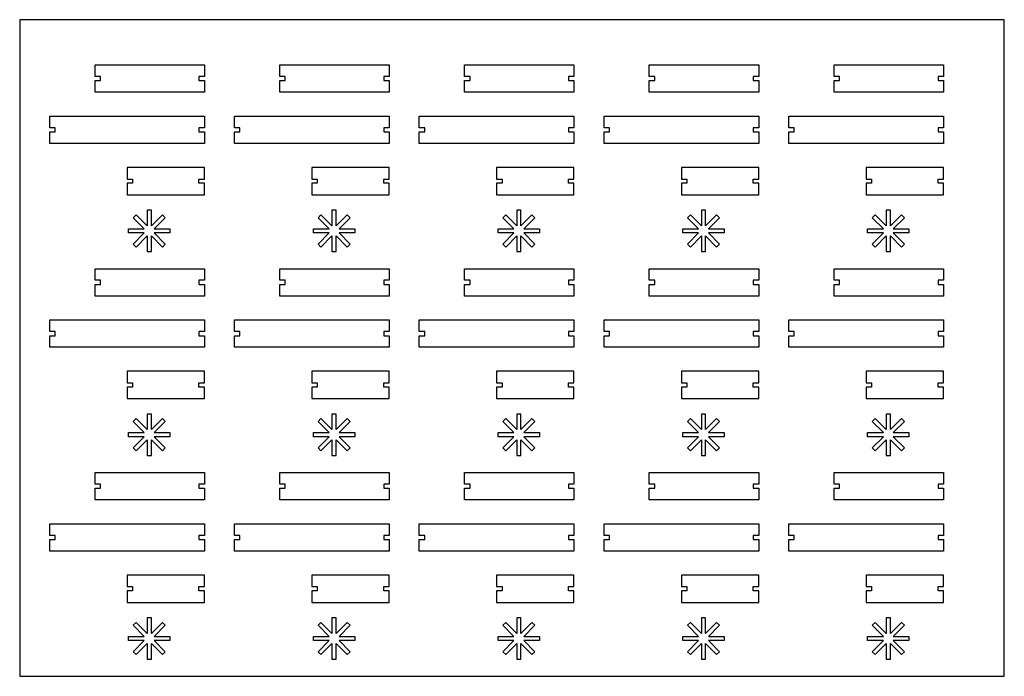
# Model space of a CAD drawing. Units: centimetres. Extents: x -16.9 to 73.1, y -15.9 to 44.1.
import ezdxf

# ---------------------------------------------------------------- set-up
doc = ezdxf.new("R2010")
doc.units = ezdxf.units.CM
doc.header["$MEASUREMENT"] = 0

msp = doc.modelspace()

# ---------------------------------------------------------------- linework, layer by layer
for p, q in [((-6.507, 25.973), (-6.237, 26.241)), ((-6.237, 26.241), (-5.232, 25.227)), ((-4.852, 26.655), (-5.232, 26.655)), ((-5.232, 26.655), (-5.232, 25.227)), ((-4.852, 25.227), (-4.852, 26.655)), ((-3.846, 26.241), (-4.852, 25.227)), ((-3.576, 25.973), (-3.846, 26.241)), ((10.381, 25.973), (10.651, 26.241)), ((10.651, 26.241), (11.657, 25.227)), ((12.037, 26.655), (11.657, 26.655)), ((11.657, 26.655), (11.657, 25.227)), ((12.037, 25.227), (12.037, 26.655)), ((13.042, 26.241), (12.037, 25.227)), ((13.312, 25.973), (13.042, 26.241)), ((27.269, 25.973), (27.539, 26.241)), ((27.539, 26.241), (28.545, 25.227)), ((28.925, 26.655), (28.545, 26.655)), ((28.545, 26.655), (28.545, 25.227)), ((28.925, 25.227), (28.925, 26.655)), ((29.93, 26.241), (28.925, 25.227)), ((30.2, 25.973), (29.93, 26.241)), ((44.157, 25.973), (44.427, 26.241)), ((44.427, 26.241), (45.433, 25.227)), ((45.813, 26.655), (45.433, 26.655)), ((45.433, 26.655), (45.433, 25.227)), ((45.813, 25.227), (45.813, 26.655)), ((46.818, 26.241), (45.813, 25.227)), ((47.088, 25.973), (46.818, 26.241)), ((61.045, 25.973), (61.315, 26.241)), ((61.315, 26.241), (62.321, 25.227)), ((62.701, 26.655), (62.321, 26.655)), ((62.321, 26.655), (62.321, 25.227)), ((62.701, 25.227), (62.701, 26.655)), ((63.706, 26.241), (62.701, 25.227)), ((63.976, 25.973), (63.706, 26.241)), ((-5.498, 24.955), (-6.507, 25.973)), ((-4.585, 24.955), (-3.576, 25.973)), ((11.39, 24.955), (10.381, 25.973)), ((12.303, 24.955), (13.312, 25.973)), ((28.279, 24.955), (27.269, 25.973)), ((29.191, 24.955), (30.2, 25.973)), ((45.167, 24.955), (44.157, 25.973)), ((46.079, 24.955), (47.088, 25.973)), ((62.055, 24.955), (61.045, 25.973)), ((62.967, 24.955), (63.976, 25.973)), ((-6.931, 24.575), (-6.931, 24.955)), ((-6.931, 24.955), (-5.498, 24.955)), ((-5.498, 24.575), (-6.931, 24.575)), ((-5.498, 24.575), (-6.507, 23.558)), ((-6.237, 23.29), (-5.232, 24.304)), ((-5.232, 24.304), (-5.232, 22.876)), ((-3.846, 23.29), (-4.852, 24.304)), ((-4.852, 22.876), (-4.852, 24.304)), ((-4.585, 24.955), (-3.152, 24.955)), ((-4.585, 24.575), (-3.576, 23.558)), ((-3.152, 24.575), (-4.585, 24.575)), ((-3.152, 24.955), (-3.152, 24.575)), ((9.957, 24.575), (9.957, 24.955)), ((9.957, 24.955), (11.39, 24.955)), ((11.391, 24.575), (9.957, 24.575)), ((11.391, 24.575), (10.381, 23.558)), ((10.651, 23.29), (11.657, 24.304)), ((11.657, 24.304), (11.657, 22.876)), ((13.042, 23.29), (12.037, 24.304)), ((12.037, 22.876), (12.037, 24.304)), ((12.303, 24.955), (13.736, 24.955)), ((12.303, 24.575), (13.312, 23.558)), ((13.736, 24.575), (12.303, 24.575)), ((13.736, 24.955), (13.736, 24.575)), ((26.845, 24.575), (26.845, 24.955)), ((26.845, 24.955), (28.279, 24.955)), ((28.279, 24.575), (26.845, 24.575)), ((28.279, 24.575), (27.269, 23.558)), ((27.539, 23.29), (28.545, 24.304)), ((28.545, 24.304), (28.545, 22.876)), ((29.93, 23.29), (28.925, 24.304)), ((28.925, 22.876), (28.925, 24.304)), ((29.191, 24.955), (30.624, 24.955)), ((29.191, 24.575), (30.2, 23.558)), ((30.624, 24.575), (29.191, 24.575)), ((30.624, 24.955), (30.624, 24.575)), ((43.733, 24.575), (43.733, 24.955)), ((43.733, 24.955), (45.167, 24.955)), ((45.167, 24.575), (43.733, 24.575)), ((45.167, 24.575), (44.157, 23.558)), ((44.427, 23.29), (45.433, 24.304)), ((45.433, 24.304), (45.433, 22.876)), ((46.818, 23.29), (45.813, 24.304)), ((45.813, 22.876), (45.813, 24.304)), ((46.079, 24.955), (47.512, 24.955)), ((46.079, 24.575), (47.088, 23.558)), ((47.512, 24.575), (46.079, 24.575)), ((47.512, 24.955), (47.512, 24.575)), ((60.621, 24.575), (60.621, 24.955)), ((60.621, 24.955), (62.055, 24.955)), ((62.055, 24.575), (60.621, 24.575)), ((62.055, 24.575), (61.045, 23.558)), ((61.315, 23.29), (62.321, 24.304)), ((62.321, 24.304), (62.321, 22.876)), ((63.706, 23.29), (62.701, 24.304)), ((62.701, 22.876), (62.701, 24.304)), ((62.967, 24.955), (64.4, 24.955)), ((62.967, 24.575), (63.976, 23.558)), ((64.4, 24.575), (62.967, 24.575)), ((64.4, 24.955), (64.4, 24.575)), ((-6.507, 23.558), (-6.237, 23.29)), ((-3.576, 23.558), (-3.846, 23.29)), ((10.381, 23.558), (10.651, 23.29)), ((13.312, 23.558), (13.042, 23.29)), ((27.269, 23.558), (27.539, 23.29)), ((30.2, 23.558), (29.93, 23.29)), ((44.157, 23.558), (44.427, 23.29)), ((47.088, 23.558), (46.818, 23.29)), ((61.045, 23.558), (61.315, 23.29)), ((63.976, 23.558), (63.706, 23.29)), ((-5.232, 22.876), (-4.852, 22.876)), ((11.657, 22.876), (12.037, 22.876)), ((28.545, 22.876), (28.925, 22.876)), ((45.433, 22.876), (45.813, 22.876)), ((62.321, 22.876), (62.701, 22.876)), ((-6.507, 7.35), (-6.237, 7.618)), ((-5.498, 6.332), (-6.507, 7.35)), ((-6.237, 7.618), (-5.232, 6.604)), ((-4.852, 8.032), (-5.232, 8.032)), ((-5.232, 8.032), (-5.232, 6.604)), ((-4.852, 6.604), (-4.852, 8.032)), ((-3.846, 7.618), (-4.852, 6.604)), ((-4.585, 6.332), (-3.576, 7.35)), ((-3.576, 7.35), (-3.846, 7.618)), ((10.381, 7.35), (10.651, 7.618)), ((11.39, 6.332), (10.381, 7.35)), ((10.651, 7.618), (11.657, 6.604)), ((12.037, 8.032), (11.657, 8.032)), ((11.657, 8.032), (11.657, 6.604)), ((12.037, 6.604), (12.037, 8.032)), ((13.042, 7.618), (12.037, 6.604)), ((12.303, 6.332), (13.312, 7.35)), ((13.312, 7.35), (13.042, 7.618)), ((27.269, 7.35), (27.539, 7.618)), ((28.279, 6.332), (27.269, 7.35)), ((27.539, 7.618), (28.545, 6.604)), ((28.925, 8.032), (28.545, 8.032)), ((28.545, 8.032), (28.545, 6.604)), ((28.925, 6.604), (28.925, 8.032)), ((29.93, 7.618), (28.925, 6.604)), ((29.191, 6.332), (30.2, 7.35)), ((30.2, 7.35), (29.93, 7.618)), ((44.157, 7.35), (44.427, 7.618)), ((45.167, 6.332), (44.157, 7.35)), ((44.427, 7.618), (45.433, 6.604)), ((45.813, 8.032), (45.433, 8.032)), ((45.433, 8.032), (45.433, 6.604)), ((45.813, 6.604), (45.813, 8.032)), ((46.818, 7.618), (45.813, 6.604)), ((46.079, 6.332), (47.088, 7.35)), ((47.088, 7.35), (46.818, 7.618)), ((61.045, 7.35), (61.315, 7.618)), ((62.055, 6.332), (61.045, 7.35)), ((61.315, 7.618), (62.321, 6.604)), ((62.701, 8.032), (62.321, 8.032)), ((62.321, 8.032), (62.321, 6.604)), ((62.701, 6.604), (62.701, 8.032)), ((63.706, 7.618), (62.701, 6.604)), ((62.967, 6.332), (63.976, 7.35)), ((63.976, 7.35), (63.706, 7.618)), ((-6.931, 5.952), (-6.931, 6.332)), ((-6.931, 6.332), (-5.498, 6.332)), ((-4.585, 6.332), (-3.152, 6.332)), ((-3.152, 6.332), (-3.152, 5.952)), ((9.957, 5.952), (9.957, 6.332)), ((9.957, 6.332), (11.39, 6.332)), ((12.303, 6.332), (13.736, 6.332)), ((13.736, 6.332), (13.736, 5.952)), ((26.845, 5.952), (26.845, 6.332)), ((26.845, 6.332), (28.279, 6.332)), ((29.191, 6.332), (30.624, 6.332)), ((30.624, 6.332), (30.624, 5.952)), ((43.733, 5.952), (43.733, 6.332)), ((43.733, 6.332), (45.167, 6.332)), ((46.079, 6.332), (47.512, 6.332)), ((47.512, 6.332), (47.512, 5.952)), ((60.621, 5.952), (60.621, 6.332)), ((60.621, 6.332), (62.055, 6.332)), ((62.967, 6.332), (64.4, 6.332)), ((64.4, 6.332), (64.4, 5.952)), ((-5.498, 5.952), (-6.931, 5.952)), ((-5.498, 5.952), (-6.507, 4.935)), ((-6.237, 4.667), (-5.232, 5.681)), ((-5.232, 5.681), (-5.232, 4.253)), ((-3.846, 4.667), (-4.852, 5.681)), ((-4.852, 4.253), (-4.852, 5.681)), ((-4.585, 5.952), (-3.576, 4.935)), ((-3.152, 5.952), (-4.585, 5.952)), ((11.391, 5.952), (9.957, 5.952)), ((11.391, 5.952), (10.381, 4.935)), ((10.651, 4.667), (11.657, 5.681)), ((11.657, 5.681), (11.657, 4.253)), ((13.042, 4.667), (12.037, 5.681)), ((12.037, 4.253), (12.037, 5.681)), ((12.303, 5.952), (13.312, 4.935)), ((13.736, 5.952), (12.303, 5.952)), ((28.279, 5.952), (26.845, 5.952)), ((28.279, 5.952), (27.269, 4.935)), ((27.539, 4.667), (28.545, 5.681)), ((28.545, 5.681), (28.545, 4.253)), ((29.93, 4.667), (28.925, 5.681)), ((28.925, 4.253), (28.925, 5.681)), ((29.191, 5.952), (30.2, 4.935)), ((30.624, 5.952), (29.191, 5.952)), ((45.167, 5.952), (43.733, 5.952)), ((45.167, 5.952), (44.157, 4.935)), ((44.427, 4.667), (45.433, 5.681)), ((45.433, 5.681), (45.433, 4.253)), ((46.818, 4.667), (45.813, 5.681)), ((45.813, 4.253), (45.813, 5.681)), ((46.079, 5.952), (47.088, 4.935)), ((47.512, 5.952), (46.079, 5.952)), ((62.055, 5.952), (60.621, 5.952)), ((62.055, 5.952), (61.045, 4.935)), ((61.315, 4.667), (62.321, 5.681)), ((62.321, 5.681), (62.321, 4.253)), ((63.706, 4.667), (62.701, 5.681)), ((62.701, 4.253), (62.701, 5.681)), ((62.967, 5.952), (63.976, 4.935)), ((64.4, 5.952), (62.967, 5.952)), ((-6.507, 4.935), (-6.237, 4.667)), ((-3.576, 4.935), (-3.846, 4.667)), ((10.381, 4.935), (10.651, 4.667)), ((13.312, 4.935), (13.042, 4.667)), ((27.269, 4.935), (27.539, 4.667)), ((30.2, 4.935), (29.93, 4.667)), ((44.157, 4.935), (44.427, 4.667)), ((47.088, 4.935), (46.818, 4.667)), ((61.045, 4.935), (61.315, 4.667)), ((63.976, 4.935), (63.706, 4.667)), ((-5.232, 4.253), (-4.852, 4.253)), ((11.657, 4.253), (12.037, 4.253)), ((28.545, 4.253), (28.925, 4.253)), ((45.433, 4.253), (45.813, 4.253)), ((62.321, 4.253), (62.701, 4.253)), ((-4.852, -10.591), (-5.232, -10.591)), ((-5.232, -10.591), (-5.232, -12.019)), ((-4.852, -12.019), (-4.852, -10.591)), ((12.037, -10.591), (11.657, -10.591)), ((11.657, -10.591), (11.657, -12.019)), ((12.037, -12.019), (12.037, -10.591)), ((28.925, -10.591), (28.545, -10.591)), ((28.545, -10.591), (28.545, -12.019)), ((28.925, -12.019), (28.925, -10.591)), ((45.813, -10.591), (45.433, -10.591)), ((45.433, -10.591), (45.433, -12.019)), ((45.813, -12.019), (45.813, -10.591)), ((62.701, -10.591), (62.321, -10.591)), ((62.321, -10.591), (62.321, -12.019)), ((62.701, -12.019), (62.701, -10.591)), ((-6.507, -11.273), (-6.237, -11.005)), ((-5.498, -12.29), (-6.507, -11.273)), ((-6.237, -11.005), (-5.232, -12.019)), ((-3.846, -11.005), (-4.852, -12.019)), ((-4.585, -12.29), (-3.576, -11.273)), ((-3.576, -11.273), (-3.846, -11.005)), ((10.381, -11.273), (10.651, -11.005)), ((11.39, -12.29), (10.381, -11.273)), ((10.651, -11.005), (11.657, -12.019)), ((13.042, -11.005), (12.037, -12.019)), ((12.303, -12.29), (13.312, -11.273)), ((13.312, -11.273), (13.042, -11.005)), ((27.269, -11.273), (27.539, -11.005)), ((28.279, -12.29), (27.269, -11.273)), ((27.539, -11.005), (28.545, -12.019)), ((29.93, -11.005), (28.925, -12.019)), ((29.191, -12.29), (30.2, -11.273)), ((30.2, -11.273), (29.93, -11.005)), ((44.157, -11.273), (44.427, -11.005)), ((45.167, -12.29), (44.157, -11.273)), ((44.427, -11.005), (45.433, -12.019)), ((46.818, -11.005), (45.813, -12.019)), ((46.079, -12.29), (47.088, -11.273)), ((47.088, -11.273), (46.818, -11.005)), ((61.045, -11.273), (61.315, -11.005)), ((62.055, -12.29), (61.045, -11.273)), ((61.315, -11.005), (62.321, -12.019)), ((63.706, -11.005), (62.701, -12.019)), ((62.967, -12.29), (63.976, -11.273)), ((63.976, -11.273), (63.706, -11.005)), ((-6.931, -12.67), (-6.931, -12.29)), ((-6.931, -12.29), (-5.498, -12.29)), ((-4.585, -12.29), (-3.152, -12.29)), ((-3.152, -12.29), (-3.152, -12.67)), ((9.957, -12.67), (9.957, -12.29)), ((9.957, -12.29), (11.39, -12.29)), ((12.303, -12.29), (13.736, -12.29)), ((13.736, -12.29), (13.736, -12.67)), ((26.845, -12.67), (26.845, -12.29)), ((26.845, -12.29), (28.279, -12.29)), ((29.191, -12.29), (30.624, -12.29)), ((30.624, -12.29), (30.624, -12.67)), ((43.733, -12.67), (43.733, -12.29)), ((43.733, -12.29), (45.167, -12.29)), ((46.079, -12.29), (47.512, -12.29)), ((47.512, -12.29), (47.512, -12.67)), ((60.621, -12.67), (60.621, -12.29)), ((60.621, -12.29), (62.055, -12.29)), ((62.967, -12.29), (64.4, -12.29)), ((64.4, -12.29), (64.4, -12.67)), ((-5.498, -12.67), (-6.931, -12.67)), ((-5.498, -12.67), (-6.507, -13.688)), ((-6.237, -13.956), (-5.232, -12.942)), ((-5.232, -12.942), (-5.232, -14.37)), ((-3.846, -13.956), (-4.852, -12.942)), ((-4.852, -14.37), (-4.852, -12.942)), ((-3.152, -12.67), (-4.585, -12.67)), ((-4.585, -12.67), (-3.576, -13.688)), ((11.391, -12.67), (9.957, -12.67)), ((11.391, -12.67), (10.381, -13.688)), ((10.651, -13.956), (11.657, -12.942)), ((11.657, -12.942), (11.657, -14.37)), ((13.042, -13.956), (12.037, -12.942)), ((12.037, -14.37), (12.037, -12.942)), ((12.303, -12.67), (13.312, -13.688)), ((13.736, -12.67), (12.303, -12.67)), ((28.279, -12.67), (26.845, -12.67)), ((28.279, -12.67), (27.269, -13.688)), ((27.539, -13.956), (28.545, -12.942)), ((28.545, -12.942), (28.545, -14.37)), ((29.93, -13.956), (28.925, -12.942)), ((28.925, -14.37), (28.925, -12.942)), ((29.191, -12.67), (30.2, -13.688)), ((30.624, -12.67), (29.191, -12.67)), ((45.167, -12.67), (43.733, -12.67)), ((45.167, -12.67), (44.157, -13.688)), ((44.427, -13.956), (45.433, -12.942)), ((45.433, -12.942), (45.433, -14.37)), ((46.818, -13.956), (45.813, -12.942)), ((45.813, -14.37), (45.813, -12.942)), ((46.079, -12.67), (47.088, -13.688)), ((47.512, -12.67), (46.079, -12.67)), ((62.055, -12.67), (60.621, -12.67)), ((62.055, -12.67), (61.045, -13.688)), ((61.315, -13.956), (62.321, -12.942)), ((62.321, -12.942), (62.321, -14.37)), ((63.706, -13.956), (62.701, -12.942)), ((62.701, -14.37), (62.701, -12.942)), ((62.967, -12.67), (63.976, -13.688)), ((64.4, -12.67), (62.967, -12.67)), ((-6.507, -13.688), (-6.237, -13.956)), ((-5.232, -14.37), (-4.852, -14.37)), ((-3.576, -13.688), (-3.846, -13.956)), ((10.381, -13.688), (10.651, -13.956)), ((11.657, -14.37), (12.037, -14.37)), ((13.312, -13.688), (13.042, -13.956)), ((27.269, -13.688), (27.539, -13.956)), ((28.545, -14.37), (28.925, -14.37)), ((30.2, -13.688), (29.93, -13.956)), ((44.157, -13.688), (44.427, -13.956)), ((45.433, -14.37), (45.813, -14.37)), ((47.088, -13.688), (46.818, -13.956)), ((61.045, -13.688), (61.315, -13.956)), ((62.321, -14.37), (62.701, -14.37)), ((63.976, -13.688), (63.706, -13.956))]:
    msp.add_line(p, q)
at = {"linetype": 'Continuous'}
msp.add_lwpolyline([(-16.888, -15.934), (73.112, -15.934), (73.112, 44.066), (-16.888, 44.066)], close=True, dxfattribs=at)
for points in [[(0, 37.435), (-10, 37.435), (-10, 38.495), (-9.5, 38.495), (-9.5, 38.875), (-10, 38.875), (-10, 39.935), (0, 39.935), (0, 38.875), (-0.5, 38.875), (-0.5, 38.495), (0, 38.495)], [(16.888, 37.435), (6.888, 37.435), (6.888, 38.495), (7.388, 38.495), (7.388, 38.875), (6.888, 38.875), (6.888, 39.935), (16.888, 39.935), (16.888, 38.875), (16.388, 38.875), (16.388, 38.495), (16.888, 38.495)], [(33.776, 37.435), (23.776, 37.435), (23.776, 38.495), (24.276, 38.495), (24.276, 38.875), (23.776, 38.875), (23.776, 39.935), (33.776, 39.935), (33.776, 38.875), (33.276, 38.875), (33.276, 38.495), (33.776, 38.495)], [(50.664, 37.435), (40.664, 37.435), (40.664, 38.495), (41.164, 38.495), (41.164, 38.875), (40.664, 38.875), (40.664, 39.935), (50.664, 39.935), (50.664, 38.875), (50.164, 38.875), (50.164, 38.495), (50.664, 38.495)], [(67.552, 37.435), (57.552, 37.435), (57.552, 38.495), (58.052, 38.495), (58.052, 38.875), (57.552, 38.875), (57.552, 39.935), (67.552, 39.935), (67.552, 38.875), (67.052, 38.875), (67.052, 38.495), (67.552, 38.495)], [(-14.142, 33.81), (-13.642, 33.81), (-13.642, 34.19), (-14.142, 34.19), (-14.142, 35.25), (0, 35.25), (0, 34.19), (-0.5, 34.19), (-0.5, 33.81), (0, 33.81), (0, 32.75), (-14.142, 32.75)], [(2.746, 33.81), (3.246, 33.81), (3.246, 34.19), (2.746, 34.19), (2.746, 35.25), (16.888, 35.25), (16.888, 34.19), (16.388, 34.19), (16.388, 33.81), (16.888, 33.81), (16.888, 32.75), (2.746, 32.75)], [(19.634, 33.81), (20.134, 33.81), (20.134, 34.19), (19.634, 34.19), (19.634, 35.25), (33.776, 35.25), (33.776, 34.19), (33.276, 34.19), (33.276, 33.81), (33.776, 33.81), (33.776, 32.75), (19.634, 32.75)], [(36.522, 33.81), (37.022, 33.81), (37.022, 34.19), (36.522, 34.19), (36.522, 35.25), (50.664, 35.25), (50.664, 34.19), (50.164, 34.19), (50.164, 33.81), (50.664, 33.81), (50.664, 32.75), (36.522, 32.75)], [(53.41, 33.81), (53.91, 33.81), (53.91, 34.19), (53.41, 34.19), (53.41, 35.25), (67.552, 35.25), (67.552, 34.19), (67.052, 34.19), (67.052, 33.81), (67.552, 33.81), (67.552, 32.75), (53.41, 32.75)], [(-0.5, 29.505), (0, 29.505), (0, 30.565), (-7.071, 30.565), (-7.071, 29.505), (-6.571, 29.505), (-6.571, 29.125), (-7.071, 29.125), (-7.071, 28.065), (0, 28.065), (0, 29.125), (-0.5, 29.125)], [(16.388, 29.505), (16.888, 29.505), (16.888, 30.565), (9.817, 30.565), (9.817, 29.505), (10.317, 29.505), (10.317, 29.125), (9.817, 29.125), (9.817, 28.065), (16.888, 28.065), (16.888, 29.125), (16.388, 29.125)], [(33.276, 29.505), (33.776, 29.505), (33.776, 30.565), (26.705, 30.565), (26.705, 29.505), (27.205, 29.505), (27.205, 29.125), (26.705, 29.125), (26.705, 28.065), (33.776, 28.065), (33.776, 29.125), (33.276, 29.125)], [(50.164, 29.505), (50.664, 29.505), (50.664, 30.565), (43.593, 30.565), (43.593, 29.505), (44.093, 29.505), (44.093, 29.125), (43.593, 29.125), (43.593, 28.065), (50.664, 28.065), (50.664, 29.125), (50.164, 29.125)], [(67.052, 29.505), (67.552, 29.505), (67.552, 30.565), (60.481, 30.565), (60.481, 29.505), (60.981, 29.505), (60.981, 29.125), (60.481, 29.125), (60.481, 28.065), (67.552, 28.065), (67.552, 29.125), (67.052, 29.125)], [(0, 18.812), (-10, 18.812), (-10, 19.872), (-9.5, 19.872), (-9.5, 20.252), (-10, 20.252), (-10, 21.312), (0, 21.312), (0, 20.252), (-0.5, 20.252), (-0.5, 19.872), (0, 19.872)], [(16.888, 18.812), (6.888, 18.812), (6.888, 19.872), (7.388, 19.872), (7.388, 20.252), (6.888, 20.252), (6.888, 21.312), (16.888, 21.312), (16.888, 20.252), (16.388, 20.252), (16.388, 19.872), (16.888, 19.872)], [(33.776, 18.812), (23.776, 18.812), (23.776, 19.872), (24.276, 19.872), (24.276, 20.252), (23.776, 20.252), (23.776, 21.312), (33.776, 21.312), (33.776, 20.252), (33.276, 20.252), (33.276, 19.872), (33.776, 19.872)], [(50.664, 18.812), (40.664, 18.812), (40.664, 19.872), (41.164, 19.872), (41.164, 20.252), (40.664, 20.252), (40.664, 21.312), (50.664, 21.312), (50.664, 20.252), (50.164, 20.252), (50.164, 19.872), (50.664, 19.872)], [(67.552, 18.812), (57.552, 18.812), (57.552, 19.872), (58.052, 19.872), (58.052, 20.252), (57.552, 20.252), (57.552, 21.312), (67.552, 21.312), (67.552, 20.252), (67.052, 20.252), (67.052, 19.872), (67.552, 19.872)], [(-14.142, 15.187), (-13.642, 15.187), (-13.642, 15.567), (-14.142, 15.567), (-14.142, 16.627), (0, 16.627), (0, 15.567), (-0.5, 15.567), (-0.5, 15.187), (0, 15.187), (0, 14.127), (-14.142, 14.127)], [(2.746, 15.187), (3.246, 15.187), (3.246, 15.567), (2.746, 15.567), (2.746, 16.627), (16.888, 16.627), (16.888, 15.567), (16.388, 15.567), (16.388, 15.187), (16.888, 15.187), (16.888, 14.127), (2.746, 14.127)], [(19.634, 15.187), (20.134, 15.187), (20.134, 15.567), (19.634, 15.567), (19.634, 16.627), (33.776, 16.627), (33.776, 15.567), (33.276, 15.567), (33.276, 15.187), (33.776, 15.187), (33.776, 14.127), (19.634, 14.127)], [(36.522, 15.187), (37.022, 15.187), (37.022, 15.567), (36.522, 15.567), (36.522, 16.627), (50.664, 16.627), (50.664, 15.567), (50.164, 15.567), (50.164, 15.187), (50.664, 15.187), (50.664, 14.127), (36.522, 14.127)], [(53.41, 15.187), (53.91, 15.187), (53.91, 15.567), (53.41, 15.567), (53.41, 16.627), (67.552, 16.627), (67.552, 15.567), (67.052, 15.567), (67.052, 15.187), (67.552, 15.187), (67.552, 14.127), (53.41, 14.127)], [(-0.5, 10.882), (0, 10.882), (0, 11.942), (-7.071, 11.942), (-7.071, 10.882), (-6.571, 10.882), (-6.571, 10.502), (-7.071, 10.502), (-7.071, 9.442), (0, 9.442), (0, 10.502), (-0.5, 10.502)], [(16.388, 10.882), (16.888, 10.882), (16.888, 11.942), (9.817, 11.942), (9.817, 10.882), (10.317, 10.882), (10.317, 10.502), (9.817, 10.502), (9.817, 9.442), (16.888, 9.442), (16.888, 10.502), (16.388, 10.502)], [(33.276, 10.882), (33.776, 10.882), (33.776, 11.942), (26.705, 11.942), (26.705, 10.882), (27.205, 10.882), (27.205, 10.502), (26.705, 10.502), (26.705, 9.442), (33.776, 9.442), (33.776, 10.502), (33.276, 10.502)], [(50.164, 10.882), (50.664, 10.882), (50.664, 11.942), (43.593, 11.942), (43.593, 10.882), (44.093, 10.882), (44.093, 10.502), (43.593, 10.502), (43.593, 9.442), (50.664, 9.442), (50.664, 10.502), (50.164, 10.502)], [(67.052, 10.882), (67.552, 10.882), (67.552, 11.942), (60.481, 11.942), (60.481, 10.882), (60.981, 10.882), (60.981, 10.502), (60.481, 10.502), (60.481, 9.442), (67.552, 9.442), (67.552, 10.502), (67.052, 10.502)], [(0, 0.189), (-10, 0.189), (-10, 1.249), (-9.5, 1.249), (-9.5, 1.629), (-10, 1.629), (-10, 2.689), (0, 2.689), (0, 1.629), (-0.5, 1.629), (-0.5, 1.249), (0, 1.249)], [(16.888, 0.189), (6.888, 0.189), (6.888, 1.249), (7.388, 1.249), (7.388, 1.629), (6.888, 1.629), (6.888, 2.689), (16.888, 2.689), (16.888, 1.629), (16.388, 1.629), (16.388, 1.249), (16.888, 1.249)], [(33.776, 0.189), (23.776, 0.189), (23.776, 1.249), (24.276, 1.249), (24.276, 1.629), (23.776, 1.629), (23.776, 2.689), (33.776, 2.689), (33.776, 1.629), (33.276, 1.629), (33.276, 1.249), (33.776, 1.249)], [(50.664, 0.189), (40.664, 0.189), (40.664, 1.249), (41.164, 1.249), (41.164, 1.629), (40.664, 1.629), (40.664, 2.689), (50.664, 2.689), (50.664, 1.629), (50.164, 1.629), (50.164, 1.249), (50.664, 1.249)], [(67.552, 0.189), (57.552, 0.189), (57.552, 1.249), (58.052, 1.249), (58.052, 1.629), (57.552, 1.629), (57.552, 2.689), (67.552, 2.689), (67.552, 1.629), (67.052, 1.629), (67.052, 1.249), (67.552, 1.249)], [(-14.142, -3.436), (-13.642, -3.436), (-13.642, -3.056), (-14.142, -3.056), (-14.142, -1.996), (0, -1.996), (0, -3.056), (-0.5, -3.056), (-0.5, -3.436), (0, -3.436), (0, -4.496), (-14.142, -4.496)], [(2.746, -3.436), (3.246, -3.436), (3.246, -3.056), (2.746, -3.056), (2.746, -1.996), (16.888, -1.996), (16.888, -3.056), (16.388, -3.056), (16.388, -3.436), (16.888, -3.436), (16.888, -4.496), (2.746, -4.496)], [(19.634, -3.436), (20.134, -3.436), (20.134, -3.056), (19.634, -3.056), (19.634, -1.996), (33.776, -1.996), (33.776, -3.056), (33.276, -3.056), (33.276, -3.436), (33.776, -3.436), (33.776, -4.496), (19.634, -4.496)], [(36.522, -3.436), (37.022, -3.436), (37.022, -3.056), (36.522, -3.056), (36.522, -1.996), (50.664, -1.996), (50.664, -3.056), (50.164, -3.056), (50.164, -3.436), (50.664, -3.436), (50.664, -4.496), (36.522, -4.496)], [(53.41, -3.436), (53.91, -3.436), (53.91, -3.056), (53.41, -3.056), (53.41, -1.996), (67.552, -1.996), (67.552, -3.056), (67.052, -3.056), (67.052, -3.436), (67.552, -3.436), (67.552, -4.496), (53.41, -4.496)], [(-0.5, -7.741), (0, -7.741), (0, -6.681), (-7.071, -6.681), (-7.071, -7.741), (-6.571, -7.741), (-6.571, -8.121), (-7.071, -8.121), (-7.071, -9.181), (0, -9.181), (0, -8.121), (-0.5, -8.121)], [(16.388, -7.741), (16.888, -7.741), (16.888, -6.681), (9.817, -6.681), (9.817, -7.741), (10.317, -7.741), (10.317, -8.121), (9.817, -8.121), (9.817, -9.181), (16.888, -9.181), (16.888, -8.121), (16.388, -8.121)], [(33.276, -7.741), (33.776, -7.741), (33.776, -6.681), (26.705, -6.681), (26.705, -7.741), (27.205, -7.741), (27.205, -8.121), (26.705, -8.121), (26.705, -9.181), (33.776, -9.181), (33.776, -8.121), (33.276, -8.121)], [(50.164, -7.741), (50.664, -7.741), (50.664, -6.681), (43.593, -6.681), (43.593, -7.741), (44.093, -7.741), (44.093, -8.121), (43.593, -8.121), (43.593, -9.181), (50.664, -9.181), (50.664, -8.121), (50.164, -8.121)], [(67.052, -7.741), (67.552, -7.741), (67.552, -6.681), (60.481, -6.681), (60.481, -7.741), (60.981, -7.741), (60.981, -8.121), (60.481, -8.121), (60.481, -9.181), (67.552, -9.181), (67.552, -8.121), (67.052, -8.121)]]:
    msp.add_lwpolyline(points, close=True)

doc.saveas('drawing.dxf')
